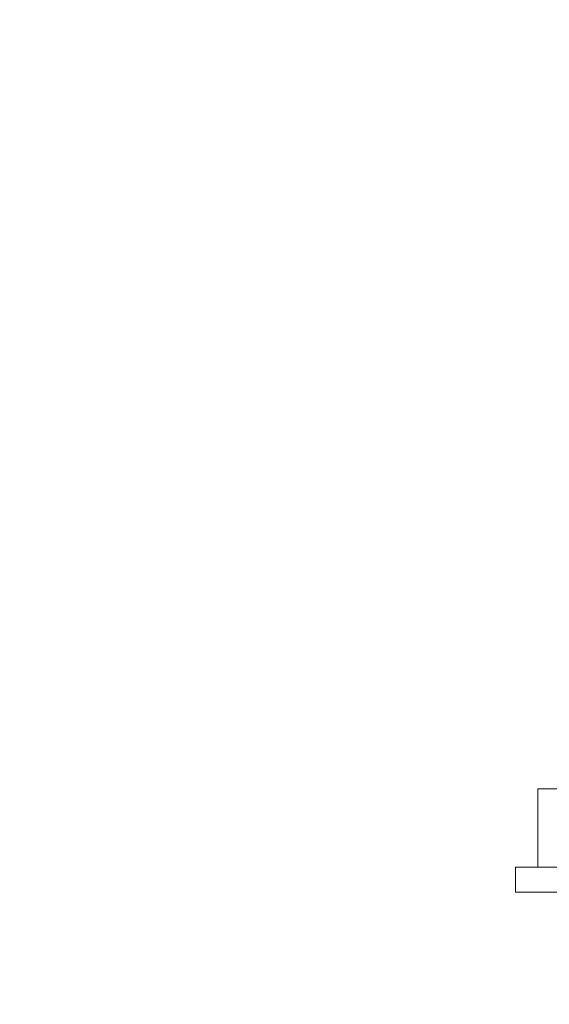
# Model space of a CAD drawing. Extents: x -40 to 76, y -10 to 61.
# Drawn here: x 51 to 54, y 23 to 28 of the extents above; entities that cross this region are included whole.
import ezdxf

# ---------------------------------------------------------------- set-up
doc = ezdxf.new("R2010")
doc.units = 0
doc.header["$LTSCALE"] = 0.25
doc.header["$MEASUREMENT"] = 0
doc.layers.get('DEFPOINTS').update_dxf_attribs({"linetype": 'CONTINUOUS'})
doc.layers.add('LED', color=7, linetype='CONTINUOUS')
doc.layers.add('Text', color=7, linetype='CONTINUOUS', lineweight=15)
doc.styles.add('ROMAND', font='romand.shx', dxfattribs={"oblique": 15})
doc.dimstyles.new('ROMAND', dxfattribs={"dimscale": 5.25, "dimtxt": 0.145, "dimasz": 0.188, "dimexe": 0.0625, "dimexo": 0.0625, "dimgap": 0.0625, "dimtad": 0, "dimtih": 1, "dimtoh": 1, "dimdec": 3, "dimzin": 0, "dimdsep": 46, "dimlunit": 4, "dimtxsty": 'ROMAND', "dimcen": 0, "dimadec": 0, "dimazin": 0, "dimtfac": 1, "dimtdec": 3, "dimtofl": 0, "dimtmove": 0, "dimatfit": 3, "dimfxl": 0, "dimtolj": 1, "dimtzin": 0, "dimarcsym": 0})

# ---------------------------------------------------------------- blocks, each defined once
blk = doc.blocks.new('*D5')
at = {"layer": 'DEFPOINTS', "color": 0}
for p in [(55.5084, 23.3821), (55.3834, 23.2423)]:
    blk.add_point(p, dxfattribs=at)
at = {"layer": 'Text', "color": 0, "lineweight": -2}
for p, q in [((53.88, 21.5603), (54.6317, 22.4013)), ((52.752, 21.5603), (53.88, 21.5603))]:
    blk.add_line(p, q, dxfattribs=at)
at = {"layer": 'Text', "color": 0}
blk.add_solid([(54.4915, 22.5266), (54.7719, 22.276), (55.3834, 23.2423)], dxfattribs=at)
at = {"layer": 'Text', "color": 0, "insert": (43.0012, 21.5603), "char_height": 0.87, "attachment_point": 5, "style": 'ROMAND'}
blk.add_mtext('\\A1;SUPERIOR OPTICAL LIGHT\\PCONTROL FOR MAXIMUM\\PPERFORMANCE & COVERAGE', dxfattribs=at)

msp = doc.modelspace()

# ---------------------------------------------------------------- linework, layer by layer
at = {"layer": 'LED', "linetype": 'Continuous', "lineweight": 15}
for p, q in [((53.5006, 24.0799), (58.5115, 24.0799)), ((53.5006, 24.0799), (53.5006, 23.6856)), ((54.2222, 23.6856), (53.3876, 23.6856)), ((53.3876, 23.6856), (53.3876, 23.5605)), ((54.2222, 23.5605), (53.3876, 23.5605))]:
    msp.add_line(p, q, dxfattribs=at)
at = {"layer": 'Text'}
msp.add_line((53.3876, 23.6856), (58.6245, 23.6856), dxfattribs=at)

# ---------------------------------------------------------------- dimensions: what is measured, and where the dimension line sits
dim = msp.add_diameter_dim_2p(p1=(55.5084, 23.3821), p2=(55.3834, 23.2423), text='SUPERIOR OPTICAL LIGHT\\PCONTROL FOR MAXIMUM\\PPERFORMANCE & COVERAGE', dimstyle='ROMAND', override={"dimscale": 6}, dxfattribs=at)
dim.commit()
dim.dimension.update_dxf_attribs({"geometry": '*D5', "text_midpoint": (43.0012, 21.5603)})

doc.saveas('drawing.dxf')
